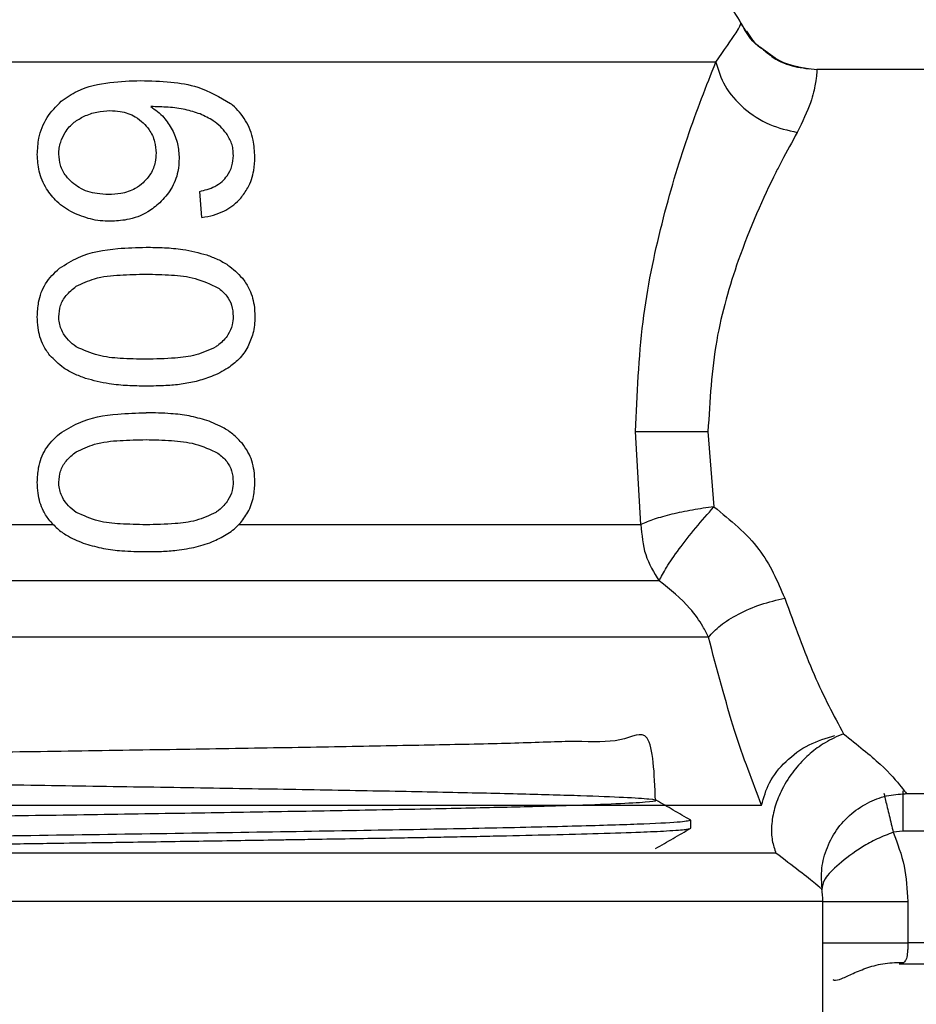
# Model space of a CAD drawing. Extents: x 0.4 to 10.6, y 0.4 to 8.1.
# Drawn here: x 4.2 to 4.2, y 3.2 to 3.2 of the extents above; entities that cross this region are included whole.
import ezdxf

# ---------------------------------------------------------------- set-up
doc = ezdxf.new("R2010")
doc.units = 0
doc.linetypes.add('SLD-SOLID', pattern=[0])
doc.layers.get('0').update_dxf_attribs({"linetype": 'CONTINUOUS'})

msp = doc.modelspace()

# ---------------------------------------------------------------- linework, layer by layer
at = {"color": 7, "linetype": 'SLD-SOLID'}
for p, q in [((4.230038203245575, 3.219237792848611), (4.161161926910197, 3.219237792848611)), ((4.254074773573064, 3.218900052750213), (4.234700096057659, 3.218900052750213)), ((4.206290504247687, 3.212058630449574), (4.206196521333387, 3.213260403233259)), ((4.226578200549156, 3.197871170344324), (4.226329691419954, 3.202167779376197)), ((4.229674063452149, 3.202167779376197), (4.229950321594125, 3.198689560890207)), ((4.193347496433085, 3.197871170344324), (4.199418956961722, 3.197871170344324)), ((4.20800859640014, 3.197871170344324), (4.226578200549156, 3.197871170344324)), ((4.235936423108837, 3.188195711449384), (4.235593051075499, 3.188058755698175)), ((4.23882625105863, 3.185435476669185), (4.254074773573064, 3.185435476669185)), ((4.22879841490105, 3.184214725438074), (4.22887790731608, 3.184202962907289)), ((4.22887790731608, 3.183839409773753), (4.22887790731608, 3.184202962907289)), ((4.238683575373499, 3.18370157403271), (4.2382306152728, 3.183648481312708)), ((4.234980284820894, 3.174608727074054), (4.234980284820894, 3.180460747471015)), ((4.238905919471628, 3.180458254166485), (4.238905919471628, 3.17854571359365)), ((4.234969959606839, 3.17854571359365), (4.235097734130776, 3.17854571359365)), ((4.251122055683113, 3.177561474296999), (4.238505230767085, 3.177561474296999))]:
    msp.add_line(p, q, dxfattribs=at)
at = {"color": 8, "linetype": 'SLD-SOLID'}
for p, q in [((4.242263784681282, 3.18370157403271), (4.238683575373499, 3.18370157403271)), ((4.242263784681282, 3.17854571359365), (4.238905919471628, 3.17854571359365))]:
    msp.add_line(p, q, dxfattribs=at)
at = {"color": 7, "linetype": 'SLD-SOLID'}
for centre, radius, start, end in [((4.22769683095879, 3.219237793410374), 0.003937007874016212, 27.17765054974074, 45.00000480778528), ((4.231043287651703, 3.180458265851417), 0.003937007874015757, 0.01758033774715947, 8.609627634848549)]:
    msp.add_arc(centre, radius, start, end, dxfattribs=at)
for points, knots in [([(4.230038203245575, 3.219237792848611), (4.230407195687275, 3.219764496537466), (4.231142027773416, 3.220813403579238), (4.23117953346061, 3.220962596830182), (4.231198205845127, 3.221036873398812)], [0, 0, 0, 0, 0.5021452501317807, 1, 1, 1, 1]), ([(4.232226913961402, 3.219824071409204), (4.232142415617258, 3.219877462622513), (4.231687818085555, 3.220164705100817), (4.231418284877471, 3.220645923126817), (4.231198851171006, 3.221037694722658)], [0, 0, 0, 0, 0.1858750614604848, 1, 1, 1, 1]), ([(4.232245628411879, 3.219809023583038), (4.232160863647129, 3.21986026205043), (4.231824858423574, 3.220063369942508), (4.231624003487782, 3.220410117124139), (4.231473818661224, 3.220669389644016)], [0, 0, 0, 0, 0.2522721636655624, 1, 1, 1, 1]), ([(4.234295711395812, 3.218920879176292), (4.233873053115871, 3.218996110550726), (4.233108010470991, 3.219132284884476), (4.232499323489264, 3.219610191047029), (4.232226913961402, 3.219824071409204)], [0, 0, 0, 0, 0.5524636865277058, 1, 1, 1, 1]), ([(4.234345988148343, 3.218916009899208), (4.233919147408982, 3.218986723242874), (4.233143678286761, 3.219115192738601), (4.232524150225326, 3.219593838401877), (4.232245628411879, 3.219809023583038)], [0, 0, 0, 0, 0.5504290591725938, 1, 1, 1, 1]), ([(4.232245628411879, 3.219809023583038), (4.232389209139895, 3.219683846111566), (4.232805682931904, 3.219320753258245), (4.233661134374961, 3.218985498335286), (4.234360692246173, 3.218927965769271), (4.234700096057659, 3.218900052750213)], [0, 0, 0, 0, 0.2131403196370267, 0.618240054740821, 1, 1, 1, 1]), ([(4.226329691419954, 3.202167779376197), (4.226400073241869, 3.203877102511621), (4.226537599913431, 3.207217134284656), (4.227499081824823, 3.211824734411913), (4.228750576259839, 3.215988490250422), (4.229599372942206, 3.218130412791579), (4.230038203245575, 3.219237792848611)], [0, 0, 0, 0, 0.2563512686931663, 0.5009125335921283, 0.741970357753323, 1, 1, 1, 1]), ([(4.230038203245575, 3.219237792848611), (4.230152777553045, 3.218864297944302), (4.230389349335897, 3.218093109731607), (4.231288875921328, 3.21706826401803), (4.232473643366938, 3.216290109050934), (4.233365111313794, 3.216085463419105), (4.233796874491752, 3.215986347742916)], [0, 0, 0, 0, 0.2421586067012259, 0.5000064550706041, 0.7578389636119276, 1, 1, 1, 1]), ([(4.234700096057659, 3.218900052750213), (4.234700752058013, 3.218770622324344), (4.234701747047949, 3.218574308450194), (4.23447049997698, 3.217371090836206), (4.234032215674963, 3.21647014763077), (4.233796874491752, 3.21598637707591)], [0, 0, 0, 0, 0.4725899834227394, 0.7168018640697874, 1, 1, 1, 1]), ([(4.199796531266617, 3.217431643046741), (4.200038610169228, 3.217598670166852), (4.200712821130504, 3.218063855335802), (4.202008566839042, 3.218335306597533), (4.202992807231453, 3.218367619443423), (4.203463976899973, 3.218383088055567)], [0, 0, 0, 0, 0.2260197475794653, 0.6294848069784178, 1, 1, 1, 1]), ([(4.203463976899973, 3.218383088055567), (4.203928576705759, 3.218369080906199), (4.204820597589262, 3.218342187503318), (4.206267790531496, 3.218113965886802), (4.207124716358623, 3.217614312109391), (4.207613422298559, 3.217329358895003)], [0, 0, 0, 0, 0.3183718269219916, 0.6112665455220131, 1, 1, 1, 1]), ([(4.198690384044925, 3.214965735533115), (4.198704468730063, 3.215218759566048), (4.198737533264699, 3.215812746710118), (4.199082736338887, 3.216708749054761), (4.199560109722473, 3.217192207731082), (4.199796531266617, 3.217431643046741)], [0, 0, 0, 0, 0.2724967658107887, 0.6397004024290484, 1, 1, 1, 1]), ([(4.208741041272208, 3.214851600851609), (4.208727240611425, 3.215113995369967), (4.208696368146343, 3.215700979263914), (4.208358187216088, 3.216558597798389), (4.207915529377071, 3.217078096986961), (4.207644619118508, 3.217303412556559), (4.207613422298559, 3.217329358895003)], [0, 0, 0, 0, 0.2757766097497071, 0.6169200075635418, 0.9558862126021299, 1, 1, 1, 1]), ([(4.200851697743912, 3.216732755120354), (4.200947119872402, 3.216772952706779), (4.20113799021081, 3.216853358866707), (4.201535966452573, 3.216963275957322), (4.201843245259723, 3.216981330200346), (4.202047310598756, 3.216993320110284)], [0, 0, 0, 0, 0.2513868371570903, 0.5028423850734046, 1, 1, 1, 1]), ([(4.202047310598756, 3.216993320110284), (4.202203327259872, 3.216986316604643), (4.202608048689746, 3.216968148873089), (4.203157235366617, 3.216786053085454), (4.203467595080463, 3.216524542990763), (4.203586471484905, 3.216424377349427)], [0, 0, 0, 0, 0.279038682369487, 0.7238517585935725, 0.9999999999999999, 0.9999999999999999, 0.9999999999999999, 0.9999999999999999]), ([(4.206210601170735, 3.216840583208048), (4.205983713748412, 3.216914697280479), (4.205505960332326, 3.217070758162663), (4.204736650178584, 3.217159735034606), (4.204202435849184, 3.217174097151704), (4.203933950137468, 3.217181315271882)], [0, 0, 0, 0, 0.3102851537791302, 0.6533627587714053, 1, 1, 1, 1]), ([(4.203933950137468, 3.217181315271882), (4.204040726860828, 3.217106432386224), (4.204254357169784, 3.216956612711154), (4.204612416847593, 3.216618871102038), (4.204801922424708, 3.216310368459108), (4.204922237387357, 3.216114503595781)], [0, 0, 0, 0, 0.2673180001907322, 0.5348284267795141, 1, 1, 1, 1]), ([(4.199977926504458, 3.215987198399755), (4.200038575988522, 3.216073525751563), (4.200159809212503, 3.216246086876177), (4.200445144652414, 3.216514502882923), (4.200694811780511, 3.216648533125122), (4.200851697743912, 3.216732755120354)], [0, 0, 0, 0, 0.2711491058278407, 0.5420042855496929, 1, 1, 1, 1]), ([(4.203586471484905, 3.216424377349427), (4.203679384922649, 3.216323532801717), (4.203909303104068, 3.216073988757512), (4.204136212072538, 3.215591123769605), (4.204163153825412, 3.215209801264084), (4.204175654011951, 3.215032878757471)], [0, 0, 0, 0, 0.2666054639238469, 0.659726352941976, 1, 1, 1, 1]), ([(4.207425925797867, 3.215939825613676), (4.207336037431429, 3.216048481605768), (4.207156333035598, 3.216265706149787), (4.206753392046985, 3.216585042503303), (4.20641899630535, 3.216742472790399), (4.206210601170735, 3.216840583208048)], [0, 0, 0, 0, 0.2738386133858229, 0.5474568570297198, 1, 1, 1, 1]), ([(4.199684068565796, 3.214985857967326), (4.199688194516705, 3.215079716771073), (4.199696447169532, 3.215267451462884), (4.199776217755508, 3.21561362289739), (4.19989946666368, 3.215841886535065), (4.199977926504458, 3.215987198399755)], [0, 0, 0, 0, 0.2665057613706693, 0.5330600325127145, 1, 1, 1, 1]), ([(4.204922237387357, 3.216114503595781), (4.204971814401069, 3.216008817089308), (4.205070977349748, 3.215797425058347), (4.205206416482032, 3.215357698229995), (4.205228590525963, 3.215015628744075), (4.205243140346925, 3.214791174882988)], [0, 0, 0, 0, 0.2558270319676599, 0.5117000993455164, 1, 1, 1, 1]), ([(4.233796874491751, 3.21598637707591), (4.233558245922961, 3.215554519590325), (4.233238632125558, 3.214976099279611), (4.232304823132586, 3.213152412130696), (4.231149794384129, 3.210544766201356), (4.229922580958413, 3.206385240267232), (4.229758039616691, 3.203592895035278), (4.229674063452149, 3.202167779376197)], [0, 0, 0, 0, 0.1365906026463822, 0.182946415103766, 0.5034661167225336, 0.7465864162403525, 1, 1, 1, 1]), ([(4.207747415417325, 3.214925431998705), (4.207743299275171, 3.215023078054878), (4.207735454884972, 3.215209168266794), (4.207654435903781, 3.215565279872421), (4.20751725528666, 3.215790129516249), (4.207425925797867, 3.215939825613676)], [0, 0, 0, 0, 0.269547279420932, 0.5136931517207615, 1, 1, 1, 1]), ([(4.199114832474994, 3.213382164493329), (4.199043935703388, 3.213512319057395), (4.198902125211049, 3.213772659301279), (4.198730595121983, 3.214302914121844), (4.198705983479524, 3.214708601429475), (4.198690384044925, 3.214965735533115)], [0, 0, 0, 0, 0.2679833214099815, 0.5360307089774727, 1, 1, 1, 1]), ([(4.200301938761441, 3.213670155833095), (4.200202488567637, 3.213767998495469), (4.199969845023727, 3.213996881545864), (4.199727162692942, 3.214452056193926), (4.199698030177965, 3.214812917155462), (4.199684068565796, 3.214985857967326)], [0, 0, 0, 0, 0.2799679731153599, 0.654928250572588, 1, 1, 1, 1]), ([(4.204175654011951, 3.215032878757471), (4.204167931878903, 3.214894499489326), (4.204149385348631, 3.21456214892381), (4.203960352550544, 3.214068927779453), (4.203706991131194, 3.213795210463958), (4.203584828837214, 3.213663233246399)], [0, 0, 0, 0, 0.2697654797145342, 0.6479056504734872, 0.9999999999999999, 0.9999999999999999, 0.9999999999999999, 0.9999999999999999]), ([(4.205243140346925, 3.214791174882988), (4.205231215227379, 3.214585723832393), (4.205202418606462, 3.21408960335344), (4.204911984412708, 3.21335277934031), (4.204533914817883, 3.21293819550251), (4.204350185329083, 3.212736721282878)], [0, 0, 0, 0, 0.2665011694479912, 0.6435434982933969, 0.9999999999999999, 0.9999999999999999, 0.9999999999999999, 0.9999999999999999]), ([(4.207226872097353, 3.213720813914556), (4.207307716299883, 3.213805511620315), (4.207504524356546, 3.214011700689573), (4.207710089075784, 3.214427690910453), (4.207735214983494, 3.214762741068873), (4.207747415417325, 3.214925431998705)], [0, 0, 0, 0, 0.2639663755495272, 0.6426027812853415, 1, 1, 1, 1]), ([(4.208087912817204, 3.212953228115106), (4.208203470741366, 3.213104976569228), (4.208489402001348, 3.213480456026842), (4.208708384425239, 3.214150291814963), (4.208731378646845, 3.214644095010898), (4.208741041272208, 3.214851600851609)], [0, 0, 0, 0, 0.2822503709667004, 0.6983874518861642, 0.9999999999999999, 0.9999999999999999, 0.9999999999999999, 0.9999999999999999]), ([(4.206196521333387, 3.213260403233259), (4.206309041924482, 3.213289075130413), (4.206546534794099, 3.213349591797326), (4.206905387165328, 3.213481164482431), (4.207118468936264, 3.213640005287439), (4.207226872097353, 3.213720813914556)], [0, 0, 0, 0, 0.3066693463596507, 0.6472751554255242, 1, 1, 1, 1]), ([(4.200328573120425, 3.212286899812587), (4.20019877045283, 3.212358695914605), (4.199939069917743, 3.21250234077535), (4.199501268666634, 3.212845009225714), (4.199264311848823, 3.213174384697365), (4.199114832474994, 3.213382164493329)], [0, 0, 0, 0, 0.2694863660701299, 0.5391703788821471, 1, 1, 1, 1]), ([(4.201980196707395, 3.213119428861807), (4.201804178685883, 3.213126384655994), (4.201340476617866, 3.213144709007792), (4.200744658778772, 3.2133256784537), (4.200408357799168, 3.213587351916853), (4.200301938761441, 3.213670155833095)], [0, 0, 0, 0, 0.2948971383809369, 0.7768773432653056, 0.9999999999999999, 0.9999999999999999, 0.9999999999999999, 0.9999999999999999]), ([(4.203584828837214, 3.213663233246399), (4.203465739716678, 3.21356840301354), (4.203161057742758, 3.21332578586762), (4.202595404057118, 3.213147274751877), (4.202169900620062, 3.213128015355939), (4.201980196707395, 3.213119428861807)], [0, 0, 0, 0, 0.2623143398979319, 0.6711146283378924, 1, 1, 1, 1]), ([(4.206290504247687, 3.212058630449574), (4.206474247402255, 3.212090076742277), (4.20682163124381, 3.212149528937856), (4.207424070431706, 3.212381724946817), (4.20783973148612, 3.212676377194625), (4.208062642502431, 3.212925038605946), (4.208087912817204, 3.212953228115106)], [0, 0, 0, 0, 0.2731260756606105, 0.5163707220257946, 0.9451733508268676, 1, 1, 1, 1]), ([(4.204350185329083, 3.212736721282878), (4.20417028200648, 3.212587109278147), (4.203724777035453, 3.212216616444172), (4.202915662406935, 3.211928031090422), (4.202312646455766, 3.211897263681992), (4.202054057187485, 3.211884069799447)], [0, 0, 0, 0, 0.2789571426852558, 0.6907976571583239, 1, 1, 1, 1]), ([(4.202054057187485, 3.211884069799447), (4.201901242973406, 3.211889096043863), (4.201595581116282, 3.211899149632213), (4.201005761329547, 3.211999049146766), (4.20059607302082, 3.212173194311814), (4.200328573120425, 3.212286899812587)], [0, 0, 0, 0, 0.2576034050803577, 0.5152631623477573, 1, 1, 1, 1]), ([(4.199708942945112, 3.209711257566626), (4.199994787409891, 3.209890777145312), (4.200813617729336, 3.210405029097243), (4.202229753189455, 3.210640950357893), (4.203278184595818, 3.210670188642823), (4.203712368697196, 3.210682297015762)], [0, 0, 0, 0, 0.2390854847170137, 0.6848845017054656, 1, 1, 1, 1]), ([(4.203712368697196, 3.210682297015762), (4.203996282095589, 3.210677774628672), (4.204564207244634, 3.210668728287861), (4.205510866385034, 3.210591039499825), (4.206150659412736, 3.210423090406518), (4.206518773610701, 3.210326458459773)], [0, 0, 0, 0, 0.2979936042644576, 0.5960904384024681, 1, 1, 1, 1]), ([(4.2065187736107, 3.210326458459773), (4.206688412033128, 3.210262594610486), (4.207027820896068, 3.210134817211008), (4.207609928917848, 3.209815812362595), (4.207950550944831, 3.209471001346302), (4.208161655965316, 3.209257300144114)], [0, 0, 0, 0, 0.2753313628677851, 0.5508769974699772, 1, 1, 1, 1]), ([(4.198690384044925, 3.207473062089118), (4.198701446432588, 3.20769582295856), (4.198727613776658, 3.208222749015889), (4.199021401936411, 3.209050512627564), (4.199475983281444, 3.209487377220835), (4.199708942945112, 3.209711257566626)], [0, 0, 0, 0, 0.2631079204075011, 0.622364329516114, 1, 1, 1, 1]), ([(4.200482982003347, 3.20887626454587), (4.200762487740961, 3.209007247310122), (4.201405130340102, 3.209308404290942), (4.202521376738941, 3.209413188613083), (4.203313047004579, 3.209431157246234), (4.203712368697196, 3.209440220697667)], [0, 0, 0, 0, 0.2761277543192234, 0.6348759036052408, 1, 1, 1, 1]), ([(4.203712368697196, 3.209440220697667), (4.204105570447798, 3.209431063262207), (4.204867043596384, 3.209413329004406), (4.206009718454503, 3.209292132739261), (4.206688192905411, 3.208975420874802), (4.207034330321612, 3.208813843933625)], [0, 0, 0, 0, 0.343396512256853, 0.6650204964798095, 1, 1, 1, 1]), ([(4.208161655965316, 3.209257300144114), (4.208265025117586, 3.209112719393229), (4.208528214901367, 3.208744600126225), (4.208714296008317, 3.208114336631023), (4.20873349062954, 3.207654104794004), (4.208741041272208, 3.207473062089118)], [0, 0, 0, 0, 0.2817927184498291, 0.7174767617915422, 1, 1, 1, 1]), ([(4.199684068565796, 3.207473062089118), (4.199699656479392, 3.207647849565041), (4.199730860841743, 3.207997744481974), (4.200016460202965, 3.208500906822793), (4.2003177519538, 3.208743322473), (4.200482982003347, 3.20887626454587)], [0, 0, 0, 0, 0.3107105485102212, 0.6219898822106287, 1, 1, 1, 1]), ([(4.207034330321612, 3.208813843933625), (4.207181640209405, 3.208693902642378), (4.207451190065395, 3.208474432257413), (4.20770068462532, 3.207995504813511), (4.207727029611601, 3.207660127007075), (4.207740668828595, 3.207486496600588)], [0, 0, 0, 0, 0.3675668224060675, 0.6725793192204339, 1, 1, 1, 1]), ([(4.199267774708192, 3.205687181386431), (4.199162204536345, 3.205834581083419), (4.198889915781582, 3.206214757408261), (4.198714386744393, 3.206846713294059), (4.198696922402344, 3.207302444101074), (4.198690384044925, 3.207473062089118)], [0, 0, 0, 0, 0.2837473511397776, 0.7318469938857999, 1, 1, 1, 1]), ([(4.200489728592077, 3.206076576888101), (4.200363282634062, 3.206174616991072), (4.20010982313877, 3.206371137270626), (4.199807020926301, 3.206793121993946), (4.199691228771602, 3.207187608781509), (4.199685246473137, 3.207426102887733), (4.199684068565796, 3.207473062089118)], [0, 0, 0, 0, 0.2860873943771119, 0.5734589521631074, 0.9160145829951039, 1, 1, 1, 1]), ([(4.207740668828596, 3.207486496600588), (4.207731866549349, 3.20735363921757), (4.20771207806774, 3.207054961363052), (4.207496977081905, 3.206583785599343), (4.207199389243144, 3.206268000298544), (4.206987070655779, 3.206112225720453), (4.206940640737256, 3.206078160869803)], [0, 0, 0, 0, 0.2326460632556522, 0.5230136666647941, 0.8956924267986134, 1, 1, 1, 1]), ([(4.208741041272208, 3.207473062089118), (4.208736884829335, 3.207341959095209), (4.208728569582262, 3.207079678626187), (4.208647585256924, 3.206602117237234), (4.208505979019233, 3.206283441146227), (4.208417381011159, 3.206084056801692)], [0, 0, 0, 0, 0.2722630402092577, 0.5446807563664277, 1, 1, 1, 1]), ([(4.203712368697197, 3.205505903480569), (4.203317657498883, 3.20551481592978), (4.202581318528127, 3.20553144222188), (4.201472029769126, 3.205636422365824), (4.20082156486578, 3.205927885997833), (4.200489728592077, 3.206076576888101)], [0, 0, 0, 0, 0.3614148647386472, 0.6742242192648454, 1, 1, 1, 1]), ([(4.206940640737256, 3.206078160869803), (4.206638662260065, 3.205937768602959), (4.206041576123548, 3.205660178368759), (4.204936448291393, 3.205535584934108), (4.20416106783851, 3.205516783526915), (4.203712368697196, 3.205505903480569)], [0, 0, 0, 0, 0.301249862704604, 0.5956454854751397, 1, 1, 1, 1]), ([(4.208417381011159, 3.206084056801692), (4.208357156885315, 3.205981874391962), (4.208236699596635, 3.20577749423942), (4.207943747477934, 3.205425795185721), (4.207673452636729, 3.205227717907625), (4.2074974396384, 3.205098732184246)], [0, 0, 0, 0, 0.2585775757263079, 0.5171939525658867, 1, 1, 1, 1]), ([(4.200913707694233, 3.204622687016894), (4.200738475781497, 3.204688060369755), (4.200387839336806, 3.204818871474117), (4.199804989218963, 3.205142540471702), (4.199469946919448, 3.205482214365132), (4.199267774708192, 3.205687181386431)], [0, 0, 0, 0, 0.283763449093851, 0.5678064307450619, 1, 1, 1, 1]), ([(4.2074974396384, 3.205098732184246), (4.207373862054518, 3.205024970649446), (4.207126725591817, 3.204877458744608), (4.206641119265556, 3.204661577836959), (4.206269081128465, 3.204553361215659), (4.206035365861735, 3.204485379269752)], [0, 0, 0, 0, 0.2710593725788227, 0.5420777168183001, 1, 1, 1, 1]), ([(4.203712368697196, 3.204263827162473), (4.203429225745858, 3.204268577536036), (4.202862858497913, 3.204278079647915), (4.201919950215731, 3.204359148581655), (4.201277978045435, 3.204527283338051), (4.200913707694234, 3.204622687016894)], [0, 0, 0, 0, 0.3018962612146364, 0.603879255412729, 1, 1, 1, 1]), ([(4.206035365861735, 3.204485379269752), (4.205804454937131, 3.204437168434693), (4.205342906021463, 3.20434080374912), (4.204565151731135, 3.204276689208407), (4.204019715798903, 3.204268462705611), (4.203712368697196, 3.204263827162473)], [0, 0, 0, 0, 0.3041191635536117, 0.6078788624350301, 1, 1, 1, 1]), ([(4.199708942945112, 3.202064175239707), (4.19999478712037, 3.202243696096124), (4.200813614790466, 3.20275795056523), (4.202229756800307, 3.202993832028262), (4.203278185039012, 3.20302307501255), (4.203712368697196, 3.203035185355848)], [0, 0, 0, 0, 0.23908584867061, 0.684884022013363, 1, 1, 1, 1]), ([(4.2065187736107, 3.202679376132854), (4.206247927183804, 3.202755154542649), (4.205706730026332, 3.202906572674499), (4.204764473225291, 3.203014037212738), (4.204096380929812, 3.203027466402613), (4.203712368697196, 3.203035185355848)], [0, 0, 0, 0, 0.2987330276150214, 0.5969193215550842, 0.9999999999999999, 0.9999999999999999, 0.9999999999999999, 0.9999999999999999]), ([(4.208161655965316, 3.201610217817195), (4.208036669025189, 3.201745603209594), (4.207786834869858, 3.202016222644869), (4.20723858792829, 3.202394491072326), (4.206794038853597, 3.202570432821409), (4.2065187736107, 3.202679376132854)], [0, 0, 0, 0, 0.2760050754267566, 0.5517016003092291, 1, 1, 1, 1]), ([(4.198690384044925, 3.199825979762199), (4.198701446432588, 3.20004874063164), (4.198727613776658, 3.200575666688969), (4.199021401936411, 3.201403430300645), (4.199475983281444, 3.201840294893916), (4.199708942945112, 3.202064175239707)], [0, 0, 0, 0, 0.2631079204075011, 0.622364329516114, 1, 1, 1, 1]), ([(4.226329691419954, 3.202167779376197), (4.226531056057078, 3.202167779376197), (4.226935194595645, 3.202167779376197), (4.227779848432711, 3.202167779376197), (4.228709712383507, 3.202167779376197), (4.229358826439509, 3.202167779376197), (4.229674063452149, 3.202167779376197)], [0, 0, 0, 0, 0.255507690710048, 0.5128035696394125, 0.7633969779952683, 1, 1, 1, 1]), ([(4.200482982003347, 3.201229182218951), (4.200762487740961, 3.201360164983203), (4.201405130340102, 3.201661321964023), (4.202521376738941, 3.201766106286164), (4.203313047004579, 3.201784074919315), (4.203712368697196, 3.201793138370748)], [0, 0, 0, 0, 0.2761277543192234, 0.6348759036052408, 1, 1, 1, 1]), ([(4.203712368697196, 3.201793138370748), (4.204105570447798, 3.201783980935288), (4.204867043596384, 3.201766246677487), (4.206009718454503, 3.201645050412342), (4.206688192905411, 3.201328338547882), (4.207034330321612, 3.201166761606706)], [0, 0, 0, 0, 0.343396512256853, 0.6650204964798095, 1, 1, 1, 1]), ([(4.208741041272208, 3.199825979762199), (4.208733612837816, 3.200005942635372), (4.208713726806686, 3.200487705966476), (4.208519521411854, 3.201117749327457), (4.208253393882916, 3.201483974744084), (4.208161655965316, 3.201610217817195)], [0, 0, 0, 0, 0.2809611111318191, 0.7521371404145883, 1, 1, 1, 1]), ([(4.199684068565796, 3.199825979762199), (4.199699659545846, 3.200000756283166), (4.199730871680659, 3.200350647586811), (4.200016449251681, 3.200853821253353), (4.200317750442494, 3.201096240902382), (4.200482982003347, 3.201229182218951)], [0, 0, 0, 0, 0.3106939155270171, 0.6219891466904215, 1, 1, 1, 1]), ([(4.207034330321612, 3.201166761606706), (4.207181637998747, 3.20104680877112), (4.207451173147525, 3.200827325944324), (4.207700691289568, 3.200348417557497), (4.207727031653425, 3.200013045945668), (4.207740668828595, 3.199839414273669)], [0, 0, 0, 0, 0.3675806715335823, 0.6725780551092397, 1, 1, 1, 1]), ([(4.199267774708192, 3.198040099059511), (4.199162204865832, 3.19818749882681), (4.198889922425235, 3.19856766770351), (4.198714381511294, 3.199199620055666), (4.198696921244245, 3.19965535182236), (4.198690384044925, 3.199825979762199)], [0, 0, 0, 0, 0.283747174615037, 0.7318318516912653, 1, 1, 1, 1]), ([(4.200489728592077, 3.198429494561181), (4.200363282634062, 3.198527534664153), (4.20010982313877, 3.198724054943707), (4.199807020926301, 3.199146039667027), (4.199691228771602, 3.19954052645459), (4.199685246473137, 3.199779020560813), (4.199684068565796, 3.199825979762199)], [0, 0, 0, 0, 0.2860873943771119, 0.5734589521631074, 0.9160145829951039, 1, 1, 1, 1]), ([(4.207740668828596, 3.199839414273669), (4.207731865225395, 3.199706557616904), (4.20771207317559, 3.199407872464089), (4.207496995277631, 3.198936680146517), (4.207199382367588, 3.198620915102614), (4.206987070413429, 3.1984651436061), (4.206940640737256, 3.198431078542883)], [0, 0, 0, 0, 0.2326453125358809, 0.5230276180238619, 0.8956927633861163, 1, 1, 1, 1]), ([(4.208417381011158, 3.198436945141779), (4.208473560015171, 3.198554182727074), (4.208585897187302, 3.198788614416129), (4.208712449919495, 3.199255202947658), (4.208730040341078, 3.199606365234327), (4.208741041272208, 3.199825979762199)], [0, 0, 0, 0, 0.272592755496435, 0.5450844107200796, 1, 1, 1, 1]), ([(4.229950321594125, 3.198689560890207), (4.229613685728146, 3.198643049909839), (4.228935116347702, 3.198549296004441), (4.227986862192602, 3.198347689993682), (4.227156090656377, 3.198117518110056), (4.226769823912053, 3.197952857133425), (4.226578200549156, 3.197871170344324)], [0, 0, 0, 0, 0.2480502908300226, 0.5000041563540911, 0.7519566817427236, 1, 1, 1, 1]), ([(4.227421172144409, 3.195267104426716), (4.22751711233093, 3.195458977530027), (4.227710323032313, 3.195845384292526), (4.228321996562272, 3.19672416448556), (4.229091291920675, 3.197712235671384), (4.229666624471412, 3.198366796309303), (4.229950321594125, 3.198689560890207)], [0, 0, 0, 0, 0.2489124399591048, 0.5012763561465913, 0.7540788147499624, 1, 1, 1, 1]), ([(4.229950321594125, 3.198689560890207), (4.230710803155835, 3.198070871900617), (4.232181595296272, 3.196874310472861), (4.232880687811686, 3.195255302717184), (4.233218310508706, 3.194473412262182)], [0, 0, 0, 0, 0.5170557693379826, 1, 1, 1, 1]), ([(4.203712368697197, 3.197858821153649), (4.203317657498883, 3.19786773360286), (4.202581318528127, 3.19788435989496), (4.201472029769126, 3.197989340038904), (4.20082156486578, 3.198280803670914), (4.200489728592077, 3.198429494561181)], [0, 0, 0, 0, 0.3614148647386472, 0.6742242192648454, 1, 1, 1, 1]), ([(4.206940640737256, 3.198431078542883), (4.206638661779378, 3.198290689884297), (4.206041573427485, 3.19801310619645), (4.204936452234135, 3.197888454300193), (4.204161068668213, 3.197869683477661), (4.203712368697197, 3.197858821153649)], [0, 0, 0, 0, 0.3012495865876876, 0.5956462014069986, 1, 1, 1, 1]), ([(4.2074974396384, 3.197451649857327), (4.207593019719762, 3.197517809882898), (4.207784215970881, 3.197650154914238), (4.208116460459913, 3.197960950320126), (4.208298694012213, 3.198249206562071), (4.208417381011158, 3.198436945141779)], [0, 0, 0, 0, 0.2584780743389613, 0.5170537428554276, 0.9999999999999999, 0.9999999999999999, 0.9999999999999999, 0.9999999999999999]), ([(4.199267774708192, 3.198040099059511), (4.199396551693283, 3.19790188333456), (4.199652347865968, 3.197627338520342), (4.200204902961502, 3.197252234981613), (4.200645734808333, 3.197080188384403), (4.200913707694233, 3.196975604689975)], [0, 0, 0, 0, 0.2844602671567065, 0.5650376701112687, 1, 1, 1, 1]), ([(4.226578200549156, 3.197871170344324), (4.226616838522797, 3.197392219137591), (4.226694115326513, 3.196434306107893), (4.227178818081176, 3.195656174528366), (4.227421172144409, 3.195267104426716)], [0, 0, 0, 0, 0.4999944586655404, 1, 1, 1, 1]), ([(4.206035365861735, 3.196838296942832), (4.206173998626118, 3.196876836872035), (4.206451279826549, 3.196953921087164), (4.206949435493518, 3.197139128693396), (4.20728597533316, 3.19733105392494), (4.2074974396384, 3.197451649857327)], [0, 0, 0, 0, 0.270929510157182, 0.5418896473875792, 1, 1, 1, 1]), ([(4.200913707694233, 3.196975604689975), (4.201190920179307, 3.196898886759158), (4.201744849224834, 3.196745588143546), (4.202686848073292, 3.196637977286841), (4.203341384390415, 3.196624425720793), (4.203712368697196, 3.196616744835555)], [0, 0, 0, 0, 0.3026435582903583, 0.6047456965519542, 0.9999999999999999, 0.9999999999999999, 0.9999999999999999, 0.9999999999999999]), ([(4.203712368697196, 3.196616744835555), (4.203950390407518, 3.196619684508438), (4.204426464164746, 3.196625564228875), (4.205206250230734, 3.196674345443823), (4.205736399524579, 3.196779178555363), (4.206035365861735, 3.196838296942832)], [0, 0, 0, 0, 0.3036288566401916, 0.6072964116925436, 1, 1, 1, 1]), ([(4.227421172144409, 3.195267104426716), (4.226329236384142, 3.195267104443846), (4.224145365156761, 3.195267104478106), (4.21991892564061, 3.195267104221155), (4.215131022120279, 3.195267105197566), (4.209833534982971, 3.195267101548838), (4.204186023828427, 3.195267115167371), (4.198332063342317, 3.195267064342346), (4.192427429032648, 3.195267078025914), (4.18662736656213, 3.195267074116317), (4.18108488758043, 3.195267076071131), (4.175946170042163, 3.195267072161481), (4.171346307999685, 3.195267085845257), (4.167408182435087, 3.195267035020295), (4.164229413489467, 3.195267048637625), (4.161917168819987, 3.195267044993552), (4.160445270895347, 3.19526704595252), (4.160266529915799, 3.195267045824657), (4.160177159619646, 3.195267045760727)], [0, 0, 0, 0, 0.06250012797576864, 0.1250002391720905, 0.1874997665708411, 0.2499999254903108, 0.3125002799788413, 0.3750002451454315, 0.4374998834306593, 0.4999996285783104, 0.5624996993621434, 0.6249998478737596, 0.6875002823317369, 0.7499997646974735, 0.8125000165847772, 0.874999931200651, 0.9375001010068519, 1, 1, 1, 1]), ([(4.229694772546249, 3.192662979843119), (4.229612915760629, 3.192825903428277), (4.229386900138198, 3.193275753434339), (4.228736190136643, 3.194221543858477), (4.227930703022237, 3.194861980392442), (4.227421172144409, 3.195267104426716)], [0, 0, 0, 0, 0.1726187577062986, 0.4766194478549619, 1, 1, 1, 1]), ([(4.22969477254625, 3.192662979843119), (4.229862948300103, 3.192846631563068), (4.230208841771929, 3.193224355043203), (4.231062316096215, 3.193750433453739), (4.232093138738994, 3.19419975885294), (4.232847095040909, 3.194383128821857), (4.233218310508706, 3.194473412262182)], [0, 0, 0, 0, 0.2400583693680054, 0.4937371821952908, 0.7507380888491358, 1, 1, 1, 1]), ([(4.233218310508706, 3.194473412262182), (4.233670229760172, 3.193232567899146), (4.234565121579912, 3.190775444272634), (4.235482379361512, 3.189049852298454), (4.235936423108837, 3.18819568211639)], [0, 0, 0, 0, 0.5049987512424576, 1, 1, 1, 1]), ([(4.22969477254625, 3.192662979843119), (4.228678300976007, 3.192662992304923), (4.226645351176894, 3.192663017228615), (4.222500259752193, 3.192663006299346), (4.21769181891188, 3.192663012630732), (4.212269850439812, 3.192662998234309), (4.206408619320863, 3.192663049488639), (4.20026610855566, 3.192663034865444), (4.194015708389674, 3.192663042104185), (4.187831854233892, 3.192663027772516), (4.181887587153688, 3.192663077860515), (4.176349390866595, 3.192663067838057), (4.171371500438207, 3.192663057839878), (4.167095199904856, 3.192663107855099), (4.163633189763479, 3.192663093790593), (4.161107780039456, 3.192663100033128), (4.159494750054667, 3.192663089127438), (4.159293530644241, 3.192663114047822), (4.159192920322996, 3.192663126508091)], [0, 0, 0, 0, 0.06249999182793219, 0.1250003930762206, 0.1875000392418631, 0.250000062159718, 0.3125002198179845, 0.3749998928662024, 0.4375000740118096, 0.4999999161688835, 0.5624999072135086, 0.624999870744466, 0.6874998235952199, 0.7499997070711335, 0.812500004834593, 0.8749999084119477, 0.9374995715187807, 1, 1, 1, 1]), ([(4.232152818817356, 3.1849080987615), (4.231732853888567, 3.185991220479592), (4.230887577964973, 3.18817125182951), (4.230094047284482, 3.191159437439055), (4.229694772546249, 3.192662979843119)], [0, 0, 0, 0, 0.4968376799416834, 1, 1, 1, 1]), ([(4.227244646183652, 3.185123021612026), (4.227198922512188, 3.186362417986863), (4.227113168435136, 3.188686887759781), (4.225725879678304, 3.187747226635713), (4.223677271166633, 3.187888781703748), (4.220854548459645, 3.187752018271757), (4.217371684727823, 3.187689893418056), (4.213307365043756, 3.187607704401922), (4.208783318412644, 3.187530957717621), (4.203916653882397, 3.187452685189466), (4.198845444485791, 3.187374888570385), (4.193706436353932, 3.187296910148037), (4.188640991229335, 3.187218976977255), (4.183789321938688, 3.187141080713215), (4.179282040688967, 3.187063126695029), (4.175245978630685, 3.186985235586037), (4.17178846880004, 3.186907280325534), (4.169007396763806, 3.186829386375986), (4.166976797752346, 3.18675144844942), (4.16575347598389, 3.186673488091607), (4.16537130702802, 3.186595616201152), (4.165838978989868, 3.186517639061819), (4.167146851843229, 3.18643976962605), (4.169254620359908, 3.186361794376831), (4.172109890201122, 3.186283919407802), (4.175628221967305, 3.186205962743403), (4.179719482269153, 3.186128020505901), (4.184265403541246, 3.18605013174336), (4.189146374837696, 3.185972170053896), (4.194224853341109, 3.185894286971423), (4.199363352727947, 3.185816322864626), (4.204421151207086, 3.18573843960912), (4.209257130578745, 3.185660488557844), (4.213743045223996, 3.185582543259026), (4.217749583917077, 3.185504655204653), (4.221174674133351, 3.185426694628871), (4.223915479980831, 3.185348808548927), (4.225905960727536, 3.185270850776725), (4.2270827060513, 3.185192956919856), (4.227421592425297, 3.185115019143313), (4.22690614025589, 3.185037059972693), (4.225556353588819, 3.184959186366496), (4.223404966754409, 3.184881209855036), (4.220513627454093, 3.184803341732552), (4.216960532313802, 3.18472536291455), (4.212843065958969, 3.184647495212967), (4.208275110441544, 3.184569518650624), (4.203380646018644, 3.184491644452176), (4.198295095239327, 3.184413686349663), (4.193157479815076, 3.184335746961735), (4.188108046334513, 3.184257854460334), (4.18328754600969, 3.184179896750127), (4.178824249102354, 3.184102009778222), (4.174846046424573, 3.184024049467271), (4.171456660525131, 3.183946162184247), (4.168748501006408, 3.183868214866774), (4.166824242748697, 3.183790268467517), (4.165726488956846, 3.18372043243243), (4.165645210471729, 3.18367654415384), (4.165612035502163, 3.183658630528797)], [0, 0, 0, 0, 0.02009878924752334, 0.03769498525787809, 0.05529032541947671, 0.0728862933774482, 0.0904820172085119, 0.108077716859313, 0.1256735195239275, 0.1432690459580828, 0.160865258436943, 0.1784604234741169, 0.1960567935867161, 0.2136517709786033, 0.2312482638005749, 0.2488431763375857, 0.2664395866411962, 0.2840347024812886, 0.3016311061147454, 0.3192259692601863, 0.336822565175774, 0.354417506314082, 0.3720139296846968, 0.3896090379636262, 0.4072054094733629, 0.424800531237034, 0.4423966728549963, 0.4599921554320298, 0.4775881840648223, 0.4951836772237294, 0.5127795844754359, 0.5303754386532382, 0.5479709638125275, 0.5655669194675369, 0.5831624385553044, 0.6007585658598622, 0.6183539305353979, 0.6359502007594653, 0.6535452453220986, 0.6711417655729844, 0.6887367870349652, 0.7063332134792152, 0.7239282336720778, 0.7415247393724338, 0.75911964490698, 0.7767162260213648, 0.7943112339696045, 0.8119075961172743, 0.8295026690634938, 0.8470990618726948, 0.8646942938817819, 0.8822906289580352, 0.8998858812403641, 0.9174820568088007, 0.935077669445145, 0.9526735976888694, 0.9702693515451517, 0.987865013032156, 0.9999999999999999, 0.9999999999999999, 0.9999999999999999, 0.9999999999999999]), ([(4.232152818817356, 3.1849080987615), (4.232250562214436, 3.185257889724232), (4.232452487033684, 3.185980511190591), (4.233238144430244, 3.186962173513308), (4.234300165855552, 3.187748785143535), (4.235134525987418, 3.188002204091136), (4.235542070331101, 3.188125986921514)], [0, 0, 0, 0, 0.2398350680714578, 0.4954672562735471, 0.7535602936240899, 1, 1, 1, 1]), ([(4.235593051075499, 3.188058726365181), (4.235325761560989, 3.187919323525288), (4.234824947778797, 3.187658127856527), (4.234138936591445, 3.187078728893656), (4.233524567028582, 3.186383306093296), (4.233040383828157, 3.185582152844546), (4.232720346610042, 3.184742072608978), (4.232591797786786, 3.183968726026188), (4.23261512417821, 3.183262772310461), (4.232749194647725, 3.182873877511477), (4.23281492316867, 3.182683220463484)], [0, 0, 0, 0, 0.1339930190356401, 0.251059420618365, 0.3764692684247017, 0.520501905108585, 0.6441749960314664, 0.7724417052809941, 0.8884387427381756, 1, 1, 1, 1]), ([(4.22887737932218, 3.184208682841212), (4.22860833590384, 3.184364067346664), (4.228076815088293, 3.18467104418918), (4.227545308241547, 3.184978046135078), (4.22728283774246, 3.185129650868778)], [0, 0, 0, 0, 0.5061766359276609, 1, 1, 1, 1]), ([(4.234949133180761, 3.181050311326989), (4.234929233143036, 3.181321066948694), (4.234884874258646, 3.181924604363402), (4.235110293416078, 3.182860162315966), (4.235578860932444, 3.183775605119358), (4.236275720737877, 3.184538576461633), (4.237114397532423, 3.18507595791621), (4.238002800011056, 3.18538880541572), (4.238600877706814, 3.185420846404532), (4.238886559695273, 3.185436151328058)], [0, 0, 0, 0, 0.1218404101635466, 0.2715926845547437, 0.4264853275345309, 0.581374075583946, 0.7311312217998635, 0.8715702529355648, 1, 1, 1, 1]), ([(4.159569907968002, 3.184908128094494), (4.159971787711431, 3.184908128095723), (4.160775550088292, 3.184908128098183), (4.163291715516424, 3.184908128079741), (4.166685506068211, 3.184908128149819), (4.170955768493004, 3.18490812788795), (4.175953449975604, 3.184908128865348), (4.181541708978815, 3.184908125217624), (4.187557504175659, 3.184908138831191), (4.19382813890757, 3.184908088024854), (4.200172767225578, 3.184908101638377), (4.206408554839384, 3.184908097990645), (4.212356299293242, 3.18490809896805), (4.217842831030213, 3.184908098706156), (4.222716851590723, 3.184908098776324), (4.226812744301221, 3.184908098757547), (4.230106396158928, 3.184908098762488), (4.231470676453703, 3.184908098761829), (4.232152818817356, 3.1849080987615)], [0, 0, 0, 0, 0.06249981257045983, 0.1250000745904828, 0.1875000020014941, 0.2500000069319835, 0.3124999576638459, 0.3749997359932737, 0.4375000338965196, 0.4999999176088933, 0.5624999789198215, 0.6249999998083672, 0.6874998809741082, 0.7500000889332726, 0.8124998644065834, 0.8750001493427866, 0.937499871609766, 1, 1, 1, 1]), ([(4.22887790731608, 3.184202962907289), (4.228757034567856, 3.184172214627295), (4.22851529025108, 3.184110718367398), (4.226583864867444, 3.184018429366981), (4.223582150217616, 3.183926137422077), (4.219511663203725, 3.183833906006122), (4.21455932363052, 3.183741609432208), (4.20890735877639, 3.183649336545995), (4.202775067679099, 3.183557038474942), (4.196397619684448, 3.18346480978198), (4.190020150110231, 3.183372512413216), (4.183887892912132, 3.183280238778706), (4.178235831285957, 3.183187942447023), (4.173283947825161, 3.18309571115186), (4.169211780611414, 3.183003418874149), (4.166216320128542, 3.182911128718342), (4.164342245988326, 3.18282271576332), (4.164105418069719, 3.182765013126619), (4.163994848850708, 3.182738073163154)], [0, 0, 0, 0, 0.06298955414515828, 0.1259784935357786, 0.188967832738027, 0.2519569881261193, 0.314946147718315, 0.377935760443193, 0.4409245313988827, 0.5039140855440409, 0.5669030664452178, 0.6298923926589544, 0.6928814936569752, 0.7558706490450674, 0.8188598086372633, 0.8818494213621413, 0.9448383565486435, 1, 1, 1, 1]), ([(4.163917292413313, 3.182363021495783), (4.163929257073977, 3.182373589868263), (4.16395070614643, 3.182392535811939), (4.164117121836738, 3.18241616329986), (4.16440632348929, 3.182448085293774), (4.164870411988947, 3.182480910265346), (4.165483238093154, 3.182513470331927), (4.166008081150801, 3.18253643035794), (4.166606530069764, 3.182559217507097), (4.167471759831436, 3.18258836763071), (4.168721346162926, 3.182623887679632), (4.170139777941506, 3.182659248829559), (4.171473937870408, 3.182690891347733), (4.172866199073841, 3.182722369744496), (4.174518294703941, 3.182756659966597), (4.176046899007154, 3.182785541283646), (4.177520643847472, 3.182811871703882), (4.178719504612146, 3.182832642867973), (4.180064645864124, 3.182855028773029), (4.181562658942435, 3.18287933385338), (4.18335724239261, 3.182907217692042), (4.186080661230213, 3.182950338784032), (4.189396079086036, 3.18300181895081), (4.193047944429618, 3.183056474881974), (4.196172996106551, 3.183100679206336), (4.198883697128924, 3.18313835170593), (4.200942579708492, 3.183167502978671), (4.202626985732981, 3.183191900541516), (4.204208507237436, 3.18321596397689), (4.205941212337012, 3.183242586811139), (4.207665529384559, 3.183269800104887), (4.209002522473861, 3.183291722332822), (4.210039696953109, 3.18330860471109), (4.210876453485704, 3.183321840299715), (4.212660926469677, 3.183350356384407), (4.214550843703792, 3.183381021920301), (4.216429650894548, 3.183413797481418), (4.217651227380032, 3.183436474954797), (4.218867259601561, 3.183460477979354), (4.220508926463675, 3.183495372551296), (4.222529675999787, 3.183541808951182), (4.22476159468061, 3.183600307256338), (4.22625366876942, 3.183648188449358), (4.22721140540712, 3.183687408670819), (4.227816519481977, 3.183717957957215), (4.228321911127478, 3.183751838250575), (4.228648993157601, 3.183783958265918), (4.2288415140595, 3.183814046649212), (4.228865131121077, 3.183830505810342), (4.22887790731608, 3.183839409773753)], [0, 0, 0, 0, 0.01985191679750699, 0.03558857319084281, 0.05435362163394383, 0.08060389482581798, 0.1002994645869962, 0.1186246296596816, 0.1263574769716162, 0.1471852770915854, 0.1796751831910527, 0.2010367401351967, 0.2212309558048026, 0.2433623056244163, 0.2624003892332664, 0.2893014076621416, 0.3022671330415767, 0.3164912273842537, 0.3319742046160873, 0.3487153133367354, 0.3667149813943742, 0.3904708854072339, 0.4349485447038999, 0.4676312641460948, 0.4989660785759622, 0.5268258276535506, 0.5473120650368866, 0.5598854614014727, 0.5770609413694313, 0.5948959379516449, 0.6127305740284142, 0.6305658768579305, 0.6372454472214815, 0.6461453144244914, 0.6578241868748854, 0.6963260638150273, 0.7113855961559628, 0.7267158238343014, 0.742813966403588, 0.759680687087717, 0.7952272572325382, 0.8349389289464797, 0.878971418458622, 0.8958886148687802, 0.9162446818376858, 0.9401376109050422, 0.962197084465976, 0.9795496396150831, 1, 1, 1, 1]), ([(4.227253387416005, 3.182899668629723), (4.227523563759724, 3.183055749440912), (4.228063916084219, 3.183367910853619), (4.228604269497541, 3.183680072895341), (4.228874446022732, 3.183836153811366)], [0, 0, 0, 0, 0.5000003358385182, 1, 1, 1, 1]), ([(4.2382306152728, 3.183648481312708), (4.237979028130467, 3.183552456147015), (4.237473521097791, 3.183359515458068), (4.236568842320444, 3.182847087212263), (4.235667885674899, 3.182160959306723), (4.234988667617073, 3.181475744982069), (4.234952088771388, 3.181150817842091), (4.234933938689622, 3.180989592028424)], [0, 0, 0, 0, 0.125502871698996, 0.2521694220010272, 0.5048456297350182, 0.7543090237338594, 1, 1, 1, 1]), ([(4.2382306152728, 3.183648481312708), (4.23842672035454, 3.183133879211357), (4.238818525081518, 3.182105738920281), (4.238876808111868, 3.181007036774921), (4.238905919471628, 3.180458254166485)], [0, 0, 0, 0, 0.5005173961355663, 1, 1, 1, 1]), ([(4.23281492316867, 3.182683220463484), (4.232167716098663, 3.182683220701988), (4.230873303587072, 3.182683221178994), (4.227805721921597, 3.182683217601449), (4.224005308396241, 3.18268323119613), (4.219484220074731, 3.18268318039484), (4.214380332512188, 3.182683194007088), (4.208817384202078, 3.182683190359716), (4.202938680345277, 3.182683191337019), (4.196893381818133, 3.18268319107515), (4.190835444592143, 3.182683191145318), (4.18491917688193, 3.182683191126516), (4.17929475458809, 3.182683191131554), (4.174106966079774, 3.182683191130204), (4.169481766005109, 3.182683191130566), (4.165559448104541, 3.182683191130469), (4.16235602966509, 3.182683191130494), (4.160962351027039, 3.182683191130491), (4.160265510599008, 3.182683191130489)], [0, 0, 0, 0, 0.06249999076852798, 0.1249998242824244, 0.1874997716979018, 0.2499996687164869, 0.3125000589331287, 0.375000049642805, 0.4374995637821292, 0.4999996508318104, 0.5624996061863745, 0.6249996866564559, 0.687499966753522, 0.7499996385926132, 0.8124995651569487, 0.8749996119639507, 0.937499706514257, 1, 1, 1, 1]), ([(4.234980284820894, 3.180458166167501), (4.234863394736465, 3.180458162850158), (4.234629614648526, 3.180458156215475), (4.232757408053454, 3.180458205975602), (4.229833209860518, 3.180458192885152), (4.22583832214964, 3.180458195486746), (4.220927467684167, 3.180458198170821), (4.215246647091502, 3.180458184832989), (4.208975782200942, 3.180458235500274), (4.202310855689522, 3.180458222167046), (4.195460649136816, 3.180458224832466), (4.188639926571449, 3.180458227504054), (4.182061754797469, 3.180458214152368), (4.17593427182499, 3.180458264887875), (4.170441828107094, 3.180458251294658), (4.165784570040252, 3.180458254932303), (4.162003491368291, 3.180458253975031), (4.160406876642044, 3.180458254102666), (4.159608568854722, 3.180458254166485)], [0, 0, 0, 0, 0.0625000179531078, 0.1249999926382968, 0.1875000809940426, 0.2500002131464031, 0.312500203374832, 0.3749999521696868, 0.437499678861397, 0.4999996903400323, 0.5624997103021409, 0.6250000890070955, 0.6874996189210223, 0.7500000357212218, 0.812499641041266, 0.8750000330572144, 0.9374999833177985, 1, 1, 1, 1]), ([(4.234969900940849, 3.180458254166485), (4.235018905347276, 3.180458254166485), (4.235116913297349, 3.180458254166485), (4.23602249254512, 3.180458254166485), (4.237335716547012, 3.180458254166484), (4.238382520489224, 3.180458254166485), (4.238905919471628, 3.180458254166485)], [0, 0, 0, 0, 0.250000037891392, 0.4999956742527176, 0.7499992646752076, 1, 1, 1, 1]), ([(4.238905919471628, 3.17854571359365), (4.238905252576123, 3.178465073218861), (4.238903990372203, 3.178312448712472), (4.238888744493318, 3.178058037353028), (4.238857340789232, 3.177848603711285), (4.238790289494442, 3.177702378559137), (4.238692026975473, 3.17758833796458), (4.238580532941308, 3.177572303706192), (4.238505230767085, 3.177561474296999)], [0, 0, 0, 0, 0.1486895372272326, 0.2814181764939604, 0.4991344326851684, 0.6235865429748142, 0.7457733776257828, 1, 1, 1, 1]), ([(4.235443922131583, 3.176846335891673), (4.235458579636312, 3.176838554345501), (4.235557861131423, 3.176785846633479), (4.235841387254356, 3.176878140686636), (4.236370563083676, 3.177131656174915), (4.237054087880242, 3.177416385844951), (4.237856552070832, 3.177625481850311), (4.238435692123201, 3.177633971931391), (4.238728748184992, 3.177638268076537)], [0, 0, 0, 0, 0.03111363136008126, 0.2107458190752047, 0.3939895363546437, 0.5877285435854797, 0.7913826734804363, 1, 1, 1, 1])]:
    msp.add_open_spline(points, degree=3, knots=knots, dxfattribs=at)
at = {"color": 8, "linetype": 'SLD-SOLID'}
for points, knots in [([(4.231198440509083, 3.221037430725707), (4.231382944211646, 3.220717111250885), (4.231658521633261, 3.220238677410596), (4.232099794970006, 3.219915746752942), (4.232245628411879, 3.219809023583038)], [0, 0, 0, 0, 0.6695167604113247, 0.9999999999999999, 0.9999999999999999, 0.9999999999999999, 0.9999999999999999]), ([(4.235936423108837, 3.18819568211639), (4.236558510363957, 3.187703165644762), (4.237859094362128, 3.186673472403881), (4.238609013300528, 3.185738922490838), (4.238898889318039, 3.185371117892193), (4.238833432507671, 3.185454515854113), (4.23882625105863, 3.185463665676877)], [0, 0, 0, 0, 0.3280443431206053, 0.6858350172610018, 0.965532084422441, 1, 1, 1, 1]), ([(4.238683751371465, 3.185567416478338), (4.238683756635713, 3.185528740522526), (4.238683768362444, 3.185442585270662), (4.238683664992339, 3.185209498575548), (4.238683721083105, 3.18490027156917), (4.238683606916392, 3.184532675997782), (4.238683655487292, 3.184127130458997), (4.238683602077883, 3.18384342503709), (4.238683575373499, 3.18370157403271)], [0, 0, 0, 0, 0.1400913933607088, 0.3120700969148168, 0.4840649947043661, 0.6560358926502319, 0.8280200153721823, 1, 1, 1, 1]), ([(4.237799772249935, 3.185457388416059), (4.237806551632486, 3.18542891041577), (4.237824180005298, 3.18535485930534), (4.237877857144299, 3.18512967471663), (4.23795403033553, 3.184809818033738), (4.238043415235264, 3.1844345859206), (4.238137039275117, 3.184041688914042), (4.238200184476229, 3.183776351929346), (4.2382306152728, 3.183648481312708)], [0, 0, 0, 0, 0.1160562740868531, 0.3017801770291827, 0.4875207647155911, 0.6683740320021754, 0.8401835421872503, 1, 1, 1, 1]), ([(4.234883955267034, 3.181037199478459), (4.234870459177342, 3.181065562196573), (4.234837606601113, 3.181134603554491), (4.23356483214145, 3.182109071441038), (4.23281492316867, 3.182683220463484)], [0, 0, 0, 0, 0.4108076516716296, 1, 1, 1, 1]), ([(4.235097734130776, 3.17854571359365), (4.235130231726003, 3.17854571359365), (4.235223825532958, 3.17854571359365), (4.236033306443178, 3.17854571359365), (4.237332592308451, 3.17854571359365), (4.238381473618047, 3.17854571359365), (4.238905919471628, 3.17854571359365)], [0, 0, 0, 0, 0.150602789116584, 0.4337394282078994, 0.7168669074312556, 0.9999999999999999, 0.9999999999999999, 0.9999999999999999, 0.9999999999999999])]:
    msp.add_open_spline(points, degree=3, knots=knots, dxfattribs=at)

doc.saveas('drawing.dxf')
